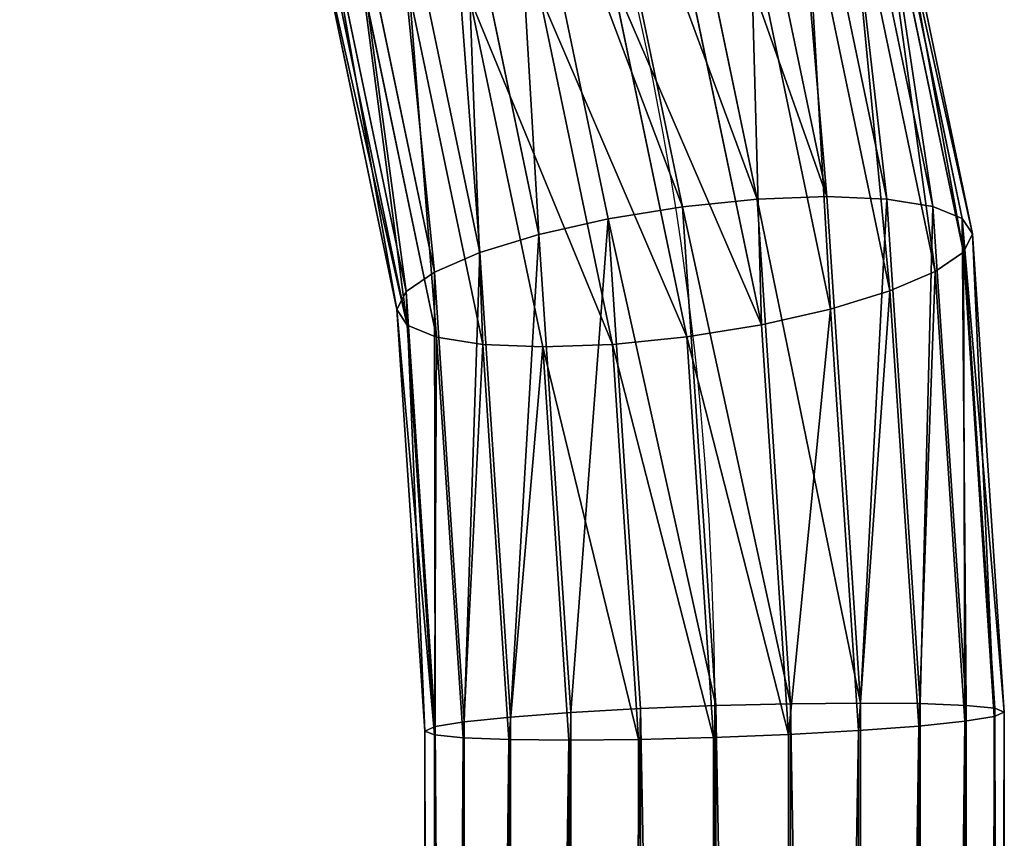
# Model space of a CAD drawing. Units: millimetres. Extents: x -940 to 3142, y -5031 to 4771.
# Drawn here: x 1249 to 1317, y 3870 to 3927 of the extents above; entities that cross this region are included whole.
import ezdxf

# ---------------------------------------------------------------- set-up
doc = ezdxf.new("R2010")
doc.units = ezdxf.units.MM
doc.layers.get('0').update_dxf_attribs({"true_color": 0xff5454})

# ---------------------------------------------------------------- blocks, each defined once
blk = doc.blocks.new('Group_16')
at = {"color": 8, "true_color": 0x64777b}
for p, q in [((261.3930037628232, 490.2588601391736, 19.98484555932057), (275.3963030715437, 456.4519050300911, 19.98484555932039)), ((260.7943044868651, 489.9132009510356, 14.80898232169368), (274.7285407977103, 456.2729786680813, 14.8089823216935)), ((260.8011540639876, 489.9171555562311, 25.1617411560628), (274.7361805082925, 456.2750257223621, 25.16174115606298)), ((259.0458566023722, 488.9037340942601, 9.986877969308896), (272.7784005822249, 455.7504401722153, 9.986877969308896)), ((259.0590889692567, 488.9113738048421, 29.98687223222719), (272.7931593697394, 455.7543947774108, 29.98687223222719)), ((256.2668139432269, 487.2992530669119, 5.84715094487658), (269.6787812580141, 454.9198996774481, 5.847150944876399)), ((256.2855273359367, 487.3100572492315, 34.13141407888006), (269.6996533354805, 454.9254923337501, 34.13141407888006)), ((252.6465636740639, 485.2091005994775, 2.671916803889191), (265.6409167596594, 453.8379571459678, 2.671916803889371)), ((252.6694828058115, 485.2223329663622, 37.31292301835058), (265.6664797294919, 453.8448067230912, 37.3129230183504)), ((248.4318198679806, 482.7757171284712, 0.677562505733178), (260.9399808798372, 452.5783451732995, 0.6775625057329975)), ((260.968492667886, 452.5859848838822, 39.31458447410524), (248.457382837813, 482.7904759159841, 39.31458447410524)), ((243.9098103501677, 480.1649337160833), (255.8963346300932, 451.2269042337724)), ((243.9362750839362, 480.1802131372476, 39.99998852583786), (255.9258522051214, 451.2348134441634, 39.99998852583767)), ((239.388702596291, 477.5546709373472, 0.6854040517327945), (250.853694167329, 449.8757327940539, 0.685404051732614)), ((239.414265566123, 477.5694297248616, 39.3224260201054), (250.8822059553772, 449.8833725046366, 39.32242602010558)), ((235.19952176004, 475.1360462538534, 37.32807172194921), (246.1812700755555, 448.6237605319672, 37.32807172194921)), ((235.1766026282925, 475.1228138869691, 2.687065507488541), (246.1557071057231, 448.6169109548453, 2.68706550748836)), ((231.5605580981676, 473.0350896041001, 5.868574446958334), (242.1225334997348, 447.5362253441861, 5.868574446958334)), ((231.579271490877, 473.0458937864176, 34.152837580962), (242.1434055772009, 447.5418180004868, 34.15283758096218)), ((228.7869964648468, 471.4337730484881, 10.0131162936112), (239.0290274654754, 446.7073229005253, 10.01311629361102)), ((228.8002288317313, 471.4414127590709, 30.0131105565295), (239.0437862529898, 446.7112775057211, 30.0131105565295)), ((227.044931370116, 470.4279912970998, 14.83824736977541), (237.0860063269224, 446.1866919555729, 14.83824736977523)), ((227.0517809472387, 470.431945902295, 25.19100620414489), (237.0936460375047, 446.1887390098541, 25.19100620414471)), ((226.4530816712806, 470.086286714158, 20.01514296651801), (236.4258837636716, 446.009812647845, 20.01514296651747)), ((274.7285407977103, 456.2729786680813, 14.8089823216935), (272.7784005822249, 455.7504401722153, 9.986877969308896)), ((272.7931593697394, 455.7543947774108, 29.98687223222719), (274.7361805082925, 456.2750257223621, 25.16174115606298)), ((275.3963030715437, 456.4519050300911, 19.98484555932039), (274.7285407977103, 456.2729786680813, 14.8089823216935)), ((274.7285407977103, 456.2729786680813, 14.8089823216935), (279.3145844741057, 421.4385185519646, 14.8089823216935)), ((274.7361805082925, 456.2750257223621, 25.16174115606298), (275.3963030715437, 456.4519050300911, 19.98484555932039)), ((274.7361805082925, 456.2750257223621, 25.16174115606298), (279.3224260201051, 421.439032514042, 25.16174115606298)), ((275.3963030715437, 456.4519050300911, 19.98484555932039), (279.9999885258378, 421.4834423069415, 19.98484555932075)), ((272.7784005822249, 455.7504401722153, 9.986877969308896), (269.6787812580141, 454.9198996774481, 5.847150944876399)), ((269.6996533354805, 454.9254923337501, 34.13141407888006), (272.7931593697394, 455.7543947774108, 29.98687223222719)), ((272.7784005822249, 455.7504401722153, 9.986877969308896), (277.3129230183503, 421.3073227287699, 9.986877969309077)), ((272.7931593697394, 455.7543947774108, 29.98687223222719), (277.3280717219495, 421.3083156272605, 29.98687223222737)), ((269.6787812580141, 454.9198996774481, 5.847150944876399), (265.6409167596594, 453.8379571459678, 2.671916803889371)), ((265.6664797294919, 453.8448067230912, 37.3129230183504), (269.6996533354805, 454.9254923337501, 34.13141407888006)), ((269.6787812580141, 454.9198996774481, 5.847150944876399), (274.1314140788799, 421.0987956158993, 5.84715094487658)), ((269.6996533354805, 454.9254923337501, 34.13141407888006), (274.1528375809618, 421.1001997864116, 34.13141407888006)), ((265.6409167596594, 453.8379571459678, 2.671916803889371), (260.9399808798372, 452.5783451732995, 0.6775625057329975)), ((260.968492667886, 452.5859848838822, 39.31458447410524), (265.6664797294919, 453.8448067230912, 37.3129230183504)), ((265.6409167596594, 453.8379571459678, 2.671916803889371), (269.9868722322271, 420.8271479914875, 2.671916803889371)), ((265.6664797294919, 453.8448067230912, 37.3129230183504), (270.0131105565295, 420.8288677421207, 37.31292301835058)), ((260.9399808798372, 452.5783451732995, 0.6775625057329975), (255.8963346300932, 451.2269042337724)), ((255.9258522051214, 451.2348134441634, 39.99998852583767), (260.968492667886, 452.5859848838822, 39.31458447410524)), ((260.9399808798372, 452.5783451732995, 0.6775625057329975), (265.161741156063, 420.5108921922175, 0.677562505732817)), ((265.1910062041443, 420.5128103248083, 39.31458447410542), (260.968492667886, 452.5859848838822, 39.31458447410524)), ((255.8963346300932, 451.2269042337724), (250.853694167329, 449.8757327940539, 0.685404051732614)), ((250.8822059553772, 449.8833725046366, 39.32242602010558), (255.9258522051214, 451.2348134441634, 39.99998852583767)), ((255.8963346300932, 451.2269042337724), (259.9848455593204, 420.1715805281743)), ((255.9258522051214, 451.2348134441634, 39.99998852583767), (260.0151429665178, 420.1735663251565, 39.99998852583786)), ((250.853694167329, 449.8757327940539, 0.685404051732614), (246.1557071057231, 448.6169109548453, 2.68706550748836)), ((246.1812700755555, 448.6237605319672, 37.32807172194921), (250.8822059553772, 449.8833725046366, 39.32242602010558)), ((250.853694167329, 449.8757327940539, 0.685404051732614), (254.8089823216941, 419.8323365285225, 0.6854040517324336)), ((250.8822059553772, 449.8833725046366, 39.32242602010558), (254.8382473697749, 419.834254661113, 39.32242602010558)), ((242.1434055772009, 447.5418180004868, 34.15283758096218), (246.1812700755555, 448.6237605319672, 37.32807172194921)), ((246.1812700755555, 448.6237605319672, 37.32807172194921), (250.0131162936109, 419.517998861844, 37.32807172194939)), ((246.1557071057231, 448.6169109548453, 2.68706550748836), (242.1225334997348, 447.5362253441861, 5.868574446958334)), ((246.1557071057231, 448.6169109548453, 2.68706550748836), (249.9868779693089, 419.5162791112105, 2.68706550748836)), ((242.1225334997348, 447.5362253441861, 5.868574446958334), (239.0290274654754, 446.7073229005253, 10.01311629361102)), ((239.0437862529898, 446.7112775057211, 30.0131105565295), (242.1434055772009, 447.5418180004868, 34.15283758096218)), ((242.1225334997348, 447.5362253441861, 5.868574446958334), (245.8471509448769, 419.2449470669192, 5.868574446958695)), ((242.1434055772009, 447.5418180004868, 34.15283758096218), (245.8685744469584, 419.2463512374318, 34.15283758096218)), ((239.0290274654754, 446.7073229005253, 10.01311629361102), (237.0860063269224, 446.1866919555729, 14.83824736977523)), ((237.0936460375047, 446.1887390098541, 25.19100620414471), (239.0437862529898, 446.7112775057211, 30.0131105565295)), ((239.0290274654754, 446.7073229005253, 10.01311629361102), (242.6719168038889, 419.0368312260703, 10.01311629361066)), ((239.0437862529898, 446.7112775057211, 30.0131105565295), (242.6870655074873, 419.0378241245612, 30.0131105565295)), ((236.4258837636716, 446.009812647845, 20.01514296651747), (237.0936460375047, 446.1887390098541, 25.19100620414471)), ((237.0860063269224, 446.1866919555729, 14.83824736977523), (236.4258837636716, 446.009812647845, 20.01514296651747)), ((236.4258837636716, 446.009812647845, 20.01514296651747), (240.0000000000008, 418.8617045463893, 20.01514296651801)), ((237.0860063269224, 446.1866919555729, 14.83824736977523), (240.6775625057327, 418.9061143392884, 14.83824736977541)), ((237.0936460375047, 446.1887390098541, 25.19100620414471), (240.6854040517329, 418.9066283013669, 25.19100620414417)), ((279.3145844741057, 421.4385185519646, 14.8089823216935), (277.3129230183503, 421.3073227287699, 9.986877969309077)), ((277.3280717219495, 421.3083156272605, 29.98687223222737), (279.3224260201051, 421.439032514042, 25.16174115606298)), ((279.9999885258378, 421.4834423069415, 19.98484555932075), (279.3145844741057, 421.4385185519646, 14.8089823216935)), ((279.3145844741057, 421.4385185519646, 14.8089823216935), (279.3145844741059, 141.4385184857239, 14.80898232169368)), ((279.3224260201051, 421.439032514042, 25.16174115606298), (279.9999885258378, 421.4834423069415, 19.98484555932075)), ((279.3224260201051, 421.439032514042, 25.16174115606298), (279.3224260201055, 141.4390324477754, 25.16174115606298)), ((279.9999885258378, 421.4834423069415, 19.98484555932075), (279.9999885258377, 141.4834422383518, 19.98484555932039)), ((269.9868722322271, 420.8271479914875, 2.671916803889371), (265.161741156063, 420.5108921922175, 0.677562505732817)), ((265.1910062041443, 420.5128103248083, 39.31458447410542), (270.0131105565295, 420.8288677421207, 37.31292301835058)), ((274.1314140788799, 421.0987956158993, 5.84715094487658), (269.9868722322271, 420.8271479914875, 2.671916803889371)), ((269.9868722322271, 420.8271479914875, 2.671916803889371), (269.9868722322274, 140.8271479572365, 2.671916803889371)), ((270.0131105565295, 420.8288677421207, 37.31292301835058), (274.1528375809618, 421.1001997864116, 34.13141407888006)), ((270.0131105565295, 420.8288677421207, 37.31292301835058), (270.0131105565298, 140.8288677077802, 37.31292301835058)), ((277.3129230183503, 421.3073227287699, 9.986877969309077), (274.1314140788799, 421.0987956158993, 5.84715094487658)), ((274.1314140788799, 421.0987956158993, 5.84715094487658), (274.13141407888, 141.0987955674354, 5.84715094487658)), ((274.1528375809618, 421.1001997864116, 34.13141407888006), (277.3280717219495, 421.3083156272605, 29.98687223222737)), ((274.1528375809618, 421.1001997864116, 34.13141407888006), (274.1528375809622, 141.1001997378733, 34.13141407888024)), ((277.3129230183503, 421.3073227287699, 9.986877969309077), (277.3129230183501, 141.3073226693947, 9.986877969309077)), ((277.3280717219495, 421.3083156272605, 29.98687223222737), (277.3280717219495, 141.3083155678336, 29.98687223222737)), ((259.9848455593204, 420.1715805281743), (254.8089823216941, 419.8323365285225, 0.6854040517324336)), ((254.8382473697749, 419.834254661113, 39.32242602010558), (260.0151429665178, 420.1735663251565, 39.99998852583786)), ((265.161741156063, 420.5108921922175, 0.677562505732817), (259.9848455593204, 420.1715805281743)), ((259.9848455593204, 420.1715805281743), (259.9848455593205, 140.1715805282261)), ((259.999994262919, 420.1725734266656, 19.9999942629192), (259.999994262919, 140.172573426665, 19.9999942629192)), ((260.0151429665178, 420.1735663251565, 39.99998852583786), (265.1910062041443, 420.5128103248083, 39.31458447410542)), ((260.0151429665178, 420.1735663251565, 39.99998852583786), (260.0151429665178, 140.1735663251043, 39.99998852583767)), ((265.161741156063, 420.5108921922175, 0.677562505732817), (265.1617411560632, 140.5108921745149, 0.677562505732817)), ((265.1910062041448, 140.5128103070054, 39.31458447410524), (265.1910062041443, 420.5128103248083, 39.31458447410542)), ((249.9868779693089, 419.5162791112105, 2.68706550748836), (245.8471509448769, 419.2449470669192, 5.868574446958695)), ((245.8685744469584, 419.2463512374318, 34.15283758096218), (250.0131162936109, 419.517998861844, 37.32807172194939)), ((254.8089823216941, 419.8323365285225, 0.6854040517324336), (249.9868779693089, 419.5162791112105, 2.68706550748836)), ((249.9868779693089, 419.5162791112105, 2.68706550748836), (249.986877969309, 139.5162791455508, 2.68706550748818)), ((250.0131162936109, 419.517998861844, 37.32807172194939), (254.8382473697749, 419.834254661113, 39.32242602010558)), ((250.0131162936109, 419.517998861844, 37.32807172194939), (250.013116293611, 139.5179988960935, 37.32807172194939)), ((254.8089823216941, 419.8323365285225, 0.6854040517324336), (254.8089823216937, 139.832336546325, 0.6854040517327945)), ((254.8382473697749, 419.834254661113, 39.32242602010558), (254.8382473697752, 139.8342546788151, 39.3224260201054)), ((240.0000000000008, 418.8617045463893, 20.01514296651801), (240.6854040517329, 418.9066283013669, 25.19100620414417)), ((240.6775625057327, 418.9061143392884, 14.83824736977541), (240.0000000000008, 418.8617045463893, 20.01514296651801)), ((240.0000000000008, 418.8617045463893, 20.01514296651801), (240.000000000001, 138.8617046149786, 20.01514296651764)), ((242.6719168038889, 419.0368312260703, 10.01311629361066), (240.6775625057327, 418.9061143392884, 14.83824736977541)), ((240.6775625057327, 418.9061143392884, 14.83824736977541), (240.677562505733, 138.9061144055543, 14.83824736977541)), ((240.6854040517329, 418.9066283013669, 25.19100620414417), (242.6870655074873, 419.0378241245612, 30.0131105565295)), ((240.6854040517329, 418.9066283013669, 25.19100620414417), (240.6854040517329, 138.9066283676064, 25.19100620414471)), ((245.8471509448769, 419.2449470669192, 5.868574446958695), (242.6719168038889, 419.0368312260703, 10.01311629361066)), ((242.6719168038889, 419.0368312260703, 10.01311629361066), (242.6719168038889, 139.0368312854964, 10.01311629361102)), ((242.6870655074873, 419.0378241245612, 30.0131105565295), (245.8685744469584, 419.2463512374318, 34.15283758096218)), ((242.6870655074873, 419.0378241245612, 30.0131105565295), (242.6870655074876, 139.0378241839353, 30.01311055652968)), ((245.8471509448769, 419.2449470669192, 5.868574446958695), (245.847150944877, 139.244947115457, 5.868574446958695)), ((245.8685744469584, 419.2463512374318, 34.15283758096218), (245.8685744469585, 139.2463512858953, 34.15283758096182))]:
    blk.add_line(p, q, dxfattribs=at)
at = {"color": 8, "true_color": 0x64777b, "extrusion": (-3.007964248051085e-15, -3.469446951962693e-18, -1)}
blk.add_arc((-139.9999942629187, 420.1725734266656, -19.99999426291944), 120.0000000000002, 359.9999999999997, 180, dxfattribs=at)
at = {"color": 8, "true_color": 0x64777b}
mesh = blk.add_polyface(dxfattribs=at)
corners = [(260.7943044868651, 489.9132009510356, 14.80898232169368), (275.3963030715437, 456.4519050300911, 19.98484555932039), (274.7285407977103, 456.2729786680813, 14.8089823216935), (261.3930037628232, 490.2588601391736, 19.98484555932057)]
mesh.append_faces([[corners[k] for k in face] for face in [(0, 1, 2), (1, 0, 3)]], dxfattribs={"vtx0": -1, "color": 8})
mesh = blk.add_polyface(dxfattribs=at)
corners = [(275.3963030715437, 456.4519050300911, 19.98484555932039), (260.8011540639876, 489.9171555562311, 25.1617411560628), (274.7361805082925, 456.2750257223621, 25.16174115606298), (261.3930037628232, 490.2588601391736, 19.98484555932057)]
mesh.append_faces([[corners[k] for k in face] for face in [(0, 1, 2), (1, 0, 3)]], dxfattribs={"vtx0": -1, "color": 8})
mesh = blk.add_polyface(dxfattribs=at)
corners = [(259.0458566023722, 488.9037340942601, 9.986877969308896), (274.7285407977103, 456.2729786680813, 14.8089823216935), (272.7784005822249, 455.7504401722153, 9.986877969308896), (260.7943044868651, 489.9132009510356, 14.80898232169368)]
mesh.append_faces([[corners[k] for k in face] for face in [(0, 1, 2), (1, 0, 3)]], dxfattribs={"vtx0": -1, "color": 8})
mesh = blk.add_polyface(dxfattribs=at)
corners = [(274.7361805082925, 456.2750257223621, 25.16174115606298), (259.0590889692567, 488.9113738048421, 29.98687223222719), (272.7931593697394, 455.7543947774108, 29.98687223222719), (260.8011540639876, 489.9171555562311, 25.1617411560628)]
mesh.append_faces([[corners[k] for k in face] for face in [(0, 1, 2), (1, 0, 3)]], dxfattribs={"vtx0": -1, "color": 8})
mesh = blk.add_polyface(dxfattribs=at)
corners = [(256.2668139432269, 487.2992530669119, 5.84715094487658), (272.7784005822249, 455.7504401722153, 9.986877969308896), (269.6787812580141, 454.9198996774481, 5.847150944876399), (259.0458566023722, 488.9037340942601, 9.986877969308896)]
mesh.append_faces([[corners[k] for k in face] for face in [(0, 1, 2), (1, 0, 3)]], dxfattribs={"vtx0": -1, "color": 8})
mesh = blk.add_polyface(dxfattribs=at)
corners = [(272.7931593697394, 455.7543947774108, 29.98687223222719), (256.2855273359367, 487.3100572492315, 34.13141407888006), (269.6996533354805, 454.9254923337501, 34.13141407888006), (259.0590889692567, 488.9113738048421, 29.98687223222719)]
mesh.append_faces([[corners[k] for k in face] for face in [(0, 1, 2), (1, 0, 3)]], dxfattribs={"vtx0": -1, "color": 8})
mesh = blk.add_polyface(dxfattribs=at)
corners = [(256.2668139432269, 487.2992530669119, 5.84715094487658), (265.6409167596594, 453.8379571459678, 2.671916803889371), (252.6465636740639, 485.2091005994775, 2.671916803889191), (269.6787812580141, 454.9198996774481, 5.847150944876399)]
mesh.append_faces([[corners[k] for k in face] for face in [(0, 1, 2), (1, 0, 3)]], dxfattribs={"vtx0": -1, "color": 8})
mesh = blk.add_polyface(dxfattribs=at)
corners = [(265.6664797294919, 453.8448067230912, 37.3129230183504), (256.2855273359367, 487.3100572492315, 34.13141407888006), (252.6694828058115, 485.2223329663622, 37.31292301835058), (269.6996533354805, 454.9254923337501, 34.13141407888006)]
mesh.append_faces([[corners[k] for k in face] for face in [(0, 1, 2), (1, 0, 3)]], dxfattribs={"vtx0": -1, "color": 8})
mesh = blk.add_polyface(dxfattribs=at)
corners = [(252.6465636740639, 485.2091005994775, 2.671916803889191), (260.9399808798372, 452.5783451732995, 0.6775625057329975), (248.4318198679806, 482.7757171284712, 0.677562505733178), (265.6409167596594, 453.8379571459678, 2.671916803889371)]
mesh.append_faces([[corners[k] for k in face] for face in [(0, 1, 2), (1, 0, 3)]], dxfattribs={"vtx0": -1, "color": 8})
mesh = blk.add_polyface(dxfattribs=at)
corners = [(260.968492667886, 452.5859848838822, 39.31458447410524), (252.6694828058115, 485.2223329663622, 37.31292301835058), (248.457382837813, 482.7904759159841, 39.31458447410524), (265.6664797294919, 453.8448067230912, 37.3129230183504)]
mesh.append_faces([[corners[k] for k in face] for face in [(0, 1, 2), (1, 0, 3)]], dxfattribs={"vtx0": -1, "color": 8})
mesh = blk.add_polyface(dxfattribs=at)
corners = [(248.4318198679806, 482.7757171284712, 0.677562505733178), (255.8963346300932, 451.2269042337724), (243.9098103501677, 480.1649337160833), (260.9399808798372, 452.5783451732995, 0.6775625057329975)]
mesh.append_faces([[corners[k] for k in face] for face in [(0, 1, 2), (1, 0, 3)]], dxfattribs={"vtx0": -1, "color": 8})
mesh = blk.add_polyface(dxfattribs=at)
corners = [(255.9258522051214, 451.2348134441634, 39.99998852583767), (248.457382837813, 482.7904759159841, 39.31458447410524), (243.9362750839362, 480.1802131372476, 39.99998852583786), (260.968492667886, 452.5859848838822, 39.31458447410524)]
mesh.append_faces([[corners[k] for k in face] for face in [(0, 1, 2), (1, 0, 3)]], dxfattribs={"vtx0": -1, "color": 8})
mesh = blk.add_polyface(dxfattribs=at)
corners = [(243.9098103501677, 480.1649337160833), (250.853694167329, 449.8757327940539, 0.685404051732614), (239.388702596291, 477.5546709373472, 0.6854040517327945), (255.8963346300932, 451.2269042337724)]
mesh.append_faces([[corners[k] for k in face] for face in [(0, 1, 2), (1, 0, 3)]], dxfattribs={"vtx0": -1, "color": 8})
mesh = blk.add_polyface(dxfattribs=at)
corners = [(250.8822059553772, 449.8833725046366, 39.32242602010558), (243.9362750839362, 480.1802131372476, 39.99998852583786), (239.414265566123, 477.5694297248616, 39.3224260201054), (255.9258522051214, 451.2348134441634, 39.99998852583767)]
mesh.append_faces([[corners[k] for k in face] for face in [(0, 1, 2), (1, 0, 3)]], dxfattribs={"vtx0": -1, "color": 8})
mesh = blk.add_polyface(dxfattribs=at)
corners = [(239.388702596291, 477.5546709373472, 0.6854040517327945), (246.1557071057231, 448.6169109548453, 2.68706550748836), (235.1766026282925, 475.1228138869691, 2.687065507488541), (250.853694167329, 449.8757327940539, 0.685404051732614)]
mesh.append_faces([[corners[k] for k in face] for face in [(0, 1, 2), (1, 0, 3)]], dxfattribs={"vtx0": -1, "color": 8})
mesh = blk.add_polyface(dxfattribs=at)
corners = [(246.1812700755555, 448.6237605319672, 37.32807172194921), (239.414265566123, 477.5694297248616, 39.3224260201054), (235.19952176004, 475.1360462538534, 37.32807172194921), (250.8822059553772, 449.8833725046366, 39.32242602010558)]
mesh.append_faces([[corners[k] for k in face] for face in [(0, 1, 2), (1, 0, 3)]], dxfattribs={"vtx0": -1, "color": 8})
mesh = blk.add_polyface(dxfattribs=at)
corners = [(242.1434055772009, 447.5418180004868, 34.15283758096218), (235.19952176004, 475.1360462538534, 37.32807172194921), (231.579271490877, 473.0458937864176, 34.152837580962), (246.1812700755555, 448.6237605319672, 37.32807172194921)]
mesh.append_faces([[corners[k] for k in face] for face in [(0, 1, 2), (1, 0, 3)]], dxfattribs={"vtx0": -1, "color": 8})
mesh = blk.add_polyface(dxfattribs=at)
corners = [(235.1766026282925, 475.1228138869691, 2.687065507488541), (242.1225334997348, 447.5362253441861, 5.868574446958334), (231.5605580981676, 473.0350896041001, 5.868574446958334), (246.1557071057231, 448.6169109548453, 2.68706550748836)]
mesh.append_faces([[corners[k] for k in face] for face in [(0, 1, 2), (1, 0, 3)]], dxfattribs={"vtx0": -1, "color": 8})
mesh = blk.add_polyface(dxfattribs=at)
corners = [(228.7869964648468, 471.4337730484881, 10.0131162936112), (242.1225334997348, 447.5362253441861, 5.868574446958334), (239.0290274654754, 446.7073229005253, 10.01311629361102), (231.5605580981676, 473.0350896041001, 5.868574446958334)]
mesh.append_faces([[corners[k] for k in face] for face in [(0, 1, 2), (1, 0, 3)]], dxfattribs={"vtx0": -1, "color": 8})
mesh = blk.add_polyface(dxfattribs=at)
corners = [(242.1434055772009, 447.5418180004868, 34.15283758096218), (228.8002288317313, 471.4414127590709, 30.0131105565295), (239.0437862529898, 446.7112775057211, 30.0131105565295), (231.579271490877, 473.0458937864176, 34.152837580962)]
mesh.append_faces([[corners[k] for k in face] for face in [(0, 1, 2), (1, 0, 3)]], dxfattribs={"vtx0": -1, "color": 8})
mesh = blk.add_polyface(dxfattribs=at)
corners = [(227.044931370116, 470.4279912970998, 14.83824736977541), (239.0290274654754, 446.7073229005253, 10.01311629361102), (237.0860063269224, 446.1866919555729, 14.83824736977523), (228.7869964648468, 471.4337730484881, 10.0131162936112)]
mesh.append_faces([[corners[k] for k in face] for face in [(0, 1, 2), (1, 0, 3)]], dxfattribs={"vtx0": -1, "color": 8})
mesh = blk.add_polyface(dxfattribs=at)
corners = [(239.0437862529898, 446.7112775057211, 30.0131105565295), (227.0517809472387, 470.431945902295, 25.19100620414489), (237.0936460375047, 446.1887390098541, 25.19100620414471), (228.8002288317313, 471.4414127590709, 30.0131105565295)]
mesh.append_faces([[corners[k] for k in face] for face in [(0, 1, 2), (1, 0, 3)]], dxfattribs={"vtx0": -1, "color": 8})
mesh = blk.add_polyface(dxfattribs=at)
corners = [(237.0936460375047, 446.1887390098541, 25.19100620414471), (226.4530816712806, 470.086286714158, 20.01514296651801), (236.4258837636716, 446.009812647845, 20.01514296651747), (227.0517809472387, 470.431945902295, 25.19100620414489)]
mesh.append_faces([[corners[k] for k in face] for face in [(0, 1, 2), (1, 0, 3)]], dxfattribs={"vtx0": -1, "color": 8})
mesh = blk.add_polyface(dxfattribs=at)
corners = [(226.4530816712806, 470.086286714158, 20.01514296651801), (237.0860063269224, 446.1866919555729, 14.83824736977523), (236.4258837636716, 446.009812647845, 20.01514296651747), (227.044931370116, 470.4279912970998, 14.83824736977541)]
mesh.append_faces([[corners[k] for k in face] for face in [(0, 1, 2), (1, 0, 3)]], dxfattribs={"vtx0": -1, "color": 8})
mesh = blk.add_polyface(dxfattribs=at)
corners = [(272.7784005822249, 455.7504401722153, 9.986877969308896), (279.3145844741057, 421.4385185519646, 14.8089823216935), (277.3129230183503, 421.3073227287699, 9.986877969309077), (274.7285407977103, 456.2729786680813, 14.8089823216935)]
mesh.append_faces([[corners[k] for k in face] for face in [(0, 1, 2), (1, 0, 3)]], dxfattribs={"vtx0": -1, "color": 8})
mesh = blk.add_polyface(dxfattribs=at)
corners = [(279.3224260201051, 421.439032514042, 25.16174115606298), (272.7931593697394, 455.7543947774108, 29.98687223222719), (277.3280717219495, 421.3083156272605, 29.98687223222737), (274.7361805082925, 456.2750257223621, 25.16174115606298)]
mesh.append_faces([[corners[k] for k in face] for face in [(0, 1, 2), (1, 0, 3)]], dxfattribs={"vtx0": -1, "color": 8})
mesh = blk.add_polyface(dxfattribs=at)
corners = [(274.7285407977103, 456.2729786680813, 14.8089823216935), (279.9999885258378, 421.4834423069415, 19.98484555932075), (279.3145844741057, 421.4385185519646, 14.8089823216935), (275.3963030715437, 456.4519050300911, 19.98484555932039)]
mesh.append_faces([[corners[k] for k in face] for face in [(0, 1, 2), (1, 0, 3)]], dxfattribs={"vtx0": -1, "color": 8})
mesh = blk.add_polyface(dxfattribs=at)
corners = [(279.9999885258378, 421.4834423069415, 19.98484555932075), (274.7361805082925, 456.2750257223621, 25.16174115606298), (279.3224260201051, 421.439032514042, 25.16174115606298), (275.3963030715437, 456.4519050300911, 19.98484555932039)]
mesh.append_faces([[corners[k] for k in face] for face in [(0, 1, 2), (1, 0, 3)]], dxfattribs={"vtx0": -1, "color": 8})
mesh = blk.add_polyface(dxfattribs=at)
corners = [(269.6787812580141, 454.9198996774481, 5.847150944876399), (277.3129230183503, 421.3073227287699, 9.986877969309077), (274.1314140788799, 421.0987956158993, 5.84715094487658), (272.7784005822249, 455.7504401722153, 9.986877969308896)]
mesh.append_faces([[corners[k] for k in face] for face in [(0, 1, 2), (1, 0, 3)]], dxfattribs={"vtx0": -1, "color": 8})
mesh = blk.add_polyface(dxfattribs=at)
corners = [(277.3280717219495, 421.3083156272605, 29.98687223222737), (269.6996533354805, 454.9254923337501, 34.13141407888006), (274.1528375809618, 421.1001997864116, 34.13141407888006), (272.7931593697394, 455.7543947774108, 29.98687223222719)]
mesh.append_faces([[corners[k] for k in face] for face in [(0, 1, 2), (1, 0, 3)]], dxfattribs={"vtx0": -1, "color": 8})
mesh = blk.add_polyface(dxfattribs=at)
corners = [(269.6787812580141, 454.9198996774481, 5.847150944876399), (269.9868722322271, 420.8271479914875, 2.671916803889371), (265.6409167596594, 453.8379571459678, 2.671916803889371), (274.1314140788799, 421.0987956158993, 5.84715094487658)]
mesh.append_faces([[corners[k] for k in face] for face in [(0, 1, 2), (1, 0, 3)]], dxfattribs={"vtx0": -1, "color": 8})
mesh = blk.add_polyface(dxfattribs=at)
corners = [(270.0131105565295, 420.8288677421207, 37.31292301835058), (269.6996533354805, 454.9254923337501, 34.13141407888006), (265.6664797294919, 453.8448067230912, 37.3129230183504), (274.1528375809618, 421.1001997864116, 34.13141407888006)]
mesh.append_faces([[corners[k] for k in face] for face in [(0, 1, 2), (1, 0, 3)]], dxfattribs={"vtx0": -1, "color": 8})
mesh = blk.add_polyface(dxfattribs=at)
corners = [(265.6409167596594, 453.8379571459678, 2.671916803889371), (265.161741156063, 420.5108921922175, 0.677562505732817), (260.9399808798372, 452.5783451732995, 0.6775625057329975), (269.9868722322271, 420.8271479914875, 2.671916803889371)]
mesh.append_faces([[corners[k] for k in face] for face in [(0, 1, 2), (1, 0, 3)]], dxfattribs={"vtx0": -1, "color": 8})
mesh = blk.add_polyface(dxfattribs=at)
corners = [(265.1910062041443, 420.5128103248083, 39.31458447410542), (265.6664797294919, 453.8448067230912, 37.3129230183504), (260.968492667886, 452.5859848838822, 39.31458447410524), (270.0131105565295, 420.8288677421207, 37.31292301835058)]
mesh.append_faces([[corners[k] for k in face] for face in [(0, 1, 2), (1, 0, 3)]], dxfattribs={"vtx0": -1, "color": 8})
mesh = blk.add_polyface(dxfattribs=at)
corners = [(260.9399808798372, 452.5783451732995, 0.6775625057329975), (259.9848455593204, 420.1715805281743), (255.8963346300932, 451.2269042337724), (265.161741156063, 420.5108921922175, 0.677562505732817)]
mesh.append_faces([[corners[k] for k in face] for face in [(0, 1, 2), (1, 0, 3)]], dxfattribs={"vtx0": -1, "color": 8})
mesh = blk.add_polyface(dxfattribs=at)
corners = [(260.0151429665178, 420.1735663251565, 39.99998852583786), (260.968492667886, 452.5859848838822, 39.31458447410524), (255.9258522051214, 451.2348134441634, 39.99998852583767), (265.1910062041443, 420.5128103248083, 39.31458447410542)]
mesh.append_faces([[corners[k] for k in face] for face in [(0, 1, 2), (1, 0, 3)]], dxfattribs={"vtx0": -1, "color": 8})
mesh = blk.add_polyface(dxfattribs=at)
corners = [(255.8963346300932, 451.2269042337724), (254.8089823216941, 419.8323365285225, 0.6854040517324336), (250.853694167329, 449.8757327940539, 0.685404051732614), (259.9848455593204, 420.1715805281743)]
mesh.append_faces([[corners[k] for k in face] for face in [(0, 1, 2), (1, 0, 3)]], dxfattribs={"vtx0": -1, "color": 8})
mesh = blk.add_polyface(dxfattribs=at)
corners = [(254.8382473697749, 419.834254661113, 39.32242602010558), (255.9258522051214, 451.2348134441634, 39.99998852583767), (250.8822059553772, 449.8833725046366, 39.32242602010558), (260.0151429665178, 420.1735663251565, 39.99998852583786)]
mesh.append_faces([[corners[k] for k in face] for face in [(0, 1, 2), (1, 0, 3)]], dxfattribs={"vtx0": -1, "color": 8})
mesh = blk.add_polyface(dxfattribs=at)
corners = [(250.853694167329, 449.8757327940539, 0.685404051732614), (249.9868779693089, 419.5162791112105, 2.68706550748836), (246.1557071057231, 448.6169109548453, 2.68706550748836), (254.8089823216941, 419.8323365285225, 0.6854040517324336)]
mesh.append_faces([[corners[k] for k in face] for face in [(0, 1, 2), (1, 0, 3)]], dxfattribs={"vtx0": -1, "color": 8})
mesh = blk.add_polyface(dxfattribs=at)
corners = [(250.0131162936109, 419.517998861844, 37.32807172194939), (250.8822059553772, 449.8833725046366, 39.32242602010558), (246.1812700755555, 448.6237605319672, 37.32807172194921), (254.8382473697749, 419.834254661113, 39.32242602010558)]
mesh.append_faces([[corners[k] for k in face] for face in [(0, 1, 2), (1, 0, 3)]], dxfattribs={"vtx0": -1, "color": 8})
mesh = blk.add_polyface(dxfattribs=at)
corners = [(245.8685744469584, 419.2463512374318, 34.15283758096218), (246.1812700755555, 448.6237605319672, 37.32807172194921), (242.1434055772009, 447.5418180004868, 34.15283758096218), (250.0131162936109, 419.517998861844, 37.32807172194939)]
mesh.append_faces([[corners[k] for k in face] for face in [(0, 1, 2), (1, 0, 3)]], dxfattribs={"vtx0": -1, "color": 8})
mesh = blk.add_polyface(dxfattribs=at)
corners = [(246.1557071057231, 448.6169109548453, 2.68706550748836), (245.8471509448769, 419.2449470669192, 5.868574446958695), (242.1225334997348, 447.5362253441861, 5.868574446958334), (249.9868779693089, 419.5162791112105, 2.68706550748836)]
mesh.append_faces([[corners[k] for k in face] for face in [(0, 1, 2), (1, 0, 3)]], dxfattribs={"vtx0": -1, "color": 8})
mesh = blk.add_polyface(dxfattribs=at)
corners = [(239.0290274654754, 446.7073229005253, 10.01311629361102), (245.8471509448769, 419.2449470669192, 5.868574446958695), (242.6719168038889, 419.0368312260703, 10.01311629361066), (242.1225334997348, 447.5362253441861, 5.868574446958334)]
mesh.append_faces([[corners[k] for k in face] for face in [(0, 1, 2), (1, 0, 3)]], dxfattribs={"vtx0": -1, "color": 8})
mesh = blk.add_polyface(dxfattribs=at)
corners = [(245.8685744469584, 419.2463512374318, 34.15283758096218), (239.0437862529898, 446.7112775057211, 30.0131105565295), (242.6870655074873, 419.0378241245612, 30.0131105565295), (242.1434055772009, 447.5418180004868, 34.15283758096218)]
mesh.append_faces([[corners[k] for k in face] for face in [(0, 1, 2), (1, 0, 3)]], dxfattribs={"vtx0": -1, "color": 8})
mesh = blk.add_polyface(dxfattribs=at)
corners = [(237.0860063269224, 446.1866919555729, 14.83824736977523), (242.6719168038889, 419.0368312260703, 10.01311629361066), (240.6775625057327, 418.9061143392884, 14.83824736977541), (239.0290274654754, 446.7073229005253, 10.01311629361102)]
mesh.append_faces([[corners[k] for k in face] for face in [(0, 1, 2), (1, 0, 3)]], dxfattribs={"vtx0": -1, "color": 8})
mesh = blk.add_polyface(dxfattribs=at)
corners = [(242.6870655074873, 419.0378241245612, 30.0131105565295), (237.0936460375047, 446.1887390098541, 25.19100620414471), (240.6854040517329, 418.9066283013669, 25.19100620414417), (239.0437862529898, 446.7112775057211, 30.0131105565295)]
mesh.append_faces([[corners[k] for k in face] for face in [(0, 1, 2), (1, 0, 3)]], dxfattribs={"vtx0": -1, "color": 8})
mesh = blk.add_polyface(dxfattribs=at)
corners = [(240.6854040517329, 418.9066283013669, 25.19100620414417), (236.4258837636716, 446.009812647845, 20.01514296651747), (240.0000000000008, 418.8617045463893, 20.01514296651801), (237.0936460375047, 446.1887390098541, 25.19100620414471)]
mesh.append_faces([[corners[k] for k in face] for face in [(0, 1, 2), (1, 0, 3)]], dxfattribs={"vtx0": -1, "color": 8})
mesh = blk.add_polyface(dxfattribs=at)
corners = [(236.4258837636716, 446.009812647845, 20.01514296651747), (240.6775625057327, 418.9061143392884, 14.83824736977541), (240.0000000000008, 418.8617045463893, 20.01514296651801), (237.0860063269224, 446.1866919555729, 14.83824736977523)]
mesh.append_faces([[corners[k] for k in face] for face in [(0, 1, 2), (1, 0, 3)]], dxfattribs={"vtx0": -1, "color": 8})
mesh = blk.add_polyface(dxfattribs=at)
corners = [(277.3129230183503, 421.3073227287699, 9.986877969309077), (279.3145844741059, 141.4385184857239, 14.80898232169368), (277.3129230183501, 141.3073226693947, 9.986877969309077), (279.3145844741057, 421.4385185519646, 14.8089823216935)]
mesh.append_faces([[corners[k] for k in face] for face in [(0, 1, 2), (1, 0, 3)]], dxfattribs={"vtx0": -1, "color": 8})
mesh = blk.add_polyface(dxfattribs=at)
corners = [(279.3224260201055, 141.4390324477754, 25.16174115606298), (277.3280717219495, 421.3083156272605, 29.98687223222737), (277.3280717219495, 141.3083155678336, 29.98687223222737), (279.3224260201051, 421.439032514042, 25.16174115606298)]
mesh.append_faces([[corners[k] for k in face] for face in [(0, 1, 2), (1, 0, 3)]], dxfattribs={"vtx0": -1, "color": 8})
mesh = blk.add_polyface(dxfattribs=at)
corners = [(279.3145844741057, 421.4385185519646, 14.8089823216935), (279.9999885258377, 141.4834422383518, 19.98484555932039), (279.3145844741059, 141.4385184857239, 14.80898232169368), (279.9999885258378, 421.4834423069415, 19.98484555932075)]
mesh.append_faces([[corners[k] for k in face] for face in [(0, 1, 2), (1, 0, 3)]], dxfattribs={"vtx0": -1, "color": 8})
mesh = blk.add_polyface(dxfattribs=at)
corners = [(279.9999885258377, 141.4834422383518, 19.98484555932039), (279.3224260201051, 421.439032514042, 25.16174115606298), (279.3224260201055, 141.4390324477754, 25.16174115606298), (279.9999885258378, 421.4834423069415, 19.98484555932075)]
mesh.append_faces([[corners[k] for k in face] for face in [(0, 1, 2), (1, 0, 3)]], dxfattribs={"vtx0": -1, "color": 8})
mesh = blk.add_polyface(dxfattribs=at)
corners = [(269.9868722322271, 420.8271479914875, 2.671916803889371), (265.1617411560632, 140.5108921745149, 0.677562505732817), (265.161741156063, 420.5108921922175, 0.677562505732817), (269.9868722322274, 140.8271479572365, 2.671916803889371)]
mesh.append_faces([[corners[k] for k in face] for face in [(0, 1, 2), (1, 0, 3)]], dxfattribs={"vtx0": -1, "color": 8})
mesh = blk.add_polyface(dxfattribs=at)
corners = [(265.1910062041448, 140.5128103070054, 39.31458447410524), (270.0131105565295, 420.8288677421207, 37.31292301835058), (265.1910062041443, 420.5128103248083, 39.31458447410542), (270.0131105565298, 140.8288677077802, 37.31292301835058)]
mesh.append_faces([[corners[k] for k in face] for face in [(0, 1, 2), (1, 0, 3)]], dxfattribs={"vtx0": -1, "color": 8})
mesh = blk.add_polyface(dxfattribs=at)
corners = [(274.1314140788799, 421.0987956158993, 5.84715094487658), (269.9868722322274, 140.8271479572365, 2.671916803889371), (269.9868722322271, 420.8271479914875, 2.671916803889371), (274.13141407888, 141.0987955674354, 5.84715094487658)]
mesh.append_faces([[corners[k] for k in face] for face in [(0, 1, 2), (1, 0, 3)]], dxfattribs={"vtx0": -1, "color": 8})
mesh = blk.add_polyface(dxfattribs=at)
corners = [(270.0131105565298, 140.8288677077802, 37.31292301835058), (274.1528375809618, 421.1001997864116, 34.13141407888006), (270.0131105565295, 420.8288677421207, 37.31292301835058), (274.1528375809622, 141.1001997378733, 34.13141407888024)]
mesh.append_faces([[corners[k] for k in face] for face in [(0, 1, 2), (1, 0, 3)]], dxfattribs={"vtx0": -1, "color": 8})
mesh = blk.add_polyface(dxfattribs=at)
corners = [(274.1314140788799, 421.0987956158993, 5.84715094487658), (277.3129230183501, 141.3073226693947, 9.986877969309077), (274.13141407888, 141.0987955674354, 5.84715094487658), (277.3129230183503, 421.3073227287699, 9.986877969309077)]
mesh.append_faces([[corners[k] for k in face] for face in [(0, 1, 2), (1, 0, 3)]], dxfattribs={"vtx0": -1, "color": 8})
mesh = blk.add_polyface(dxfattribs=at)
corners = [(277.3280717219495, 141.3083155678336, 29.98687223222737), (274.1528375809618, 421.1001997864116, 34.13141407888006), (274.1528375809622, 141.1001997378733, 34.13141407888024), (277.3280717219495, 421.3083156272605, 29.98687223222737)]
mesh.append_faces([[corners[k] for k in face] for face in [(0, 1, 2), (1, 0, 3)]], dxfattribs={"vtx0": -1, "color": 8})
mesh = blk.add_polyface(dxfattribs=at)
corners = [(254.8089823216941, 419.8323365285225, 0.6854040517324336), (259.9848455593205, 140.1715805282261), (254.8089823216937, 139.832336546325, 0.6854040517327945), (259.9848455593204, 420.1715805281743)]
mesh.append_faces([[corners[k] for k in face] for face in [(0, 1, 2), (1, 0, 3)]], dxfattribs={"vtx0": -1, "color": 8})
mesh = blk.add_polyface(dxfattribs=at)
corners = [(254.8382473697752, 139.8342546788151, 39.3224260201054), (260.0151429665178, 420.1735663251565, 39.99998852583786), (254.8382473697749, 419.834254661113, 39.32242602010558), (260.0151429665178, 140.1735663251043, 39.99998852583767)]
mesh.append_faces([[corners[k] for k in face] for face in [(0, 1, 2), (1, 0, 3)]], dxfattribs={"vtx0": -1, "color": 8})
mesh = blk.add_polyface(dxfattribs=at)
corners = [(265.161741156063, 420.5108921922175, 0.677562505732817), (259.9848455593205, 140.1715805282261), (259.9848455593204, 420.1715805281743), (265.1617411560632, 140.5108921745149, 0.677562505732817)]
mesh.append_faces([[corners[k] for k in face] for face in [(0, 1, 2), (1, 0, 3)]], dxfattribs={"vtx0": -1, "color": 8})
mesh = blk.add_polyface(dxfattribs=at)
corners = [(265.1910062041448, 140.5128103070054, 39.31458447410524), (260.0151429665178, 420.1735663251565, 39.99998852583786), (260.0151429665178, 140.1735663251043, 39.99998852583767), (265.1910062041443, 420.5128103248083, 39.31458447410542)]
mesh.append_faces([[corners[k] for k in face] for face in [(0, 1, 2), (1, 0, 3)]], dxfattribs={"vtx0": -1, "color": 8})
mesh = blk.add_polyface(dxfattribs=at)
corners = [(249.9868779693089, 419.5162791112105, 2.68706550748836), (245.847150944877, 139.244947115457, 5.868574446958695), (245.8471509448769, 419.2449470669192, 5.868574446958695), (249.986877969309, 139.5162791455508, 2.68706550748818)]
mesh.append_faces([[corners[k] for k in face] for face in [(0, 1, 2), (1, 0, 3)]], dxfattribs={"vtx0": -1, "color": 8})
mesh = blk.add_polyface(dxfattribs=at)
corners = [(245.8685744469585, 139.2463512858953, 34.15283758096182), (250.0131162936109, 419.517998861844, 37.32807172194939), (245.8685744469584, 419.2463512374318, 34.15283758096218), (250.013116293611, 139.5179988960935, 37.32807172194939)]
mesh.append_faces([[corners[k] for k in face] for face in [(0, 1, 2), (1, 0, 3)]], dxfattribs={"vtx0": -1, "color": 8})
mesh = blk.add_polyface(dxfattribs=at)
corners = [(254.8089823216941, 419.8323365285225, 0.6854040517324336), (249.986877969309, 139.5162791455508, 2.68706550748818), (249.9868779693089, 419.5162791112105, 2.68706550748836), (254.8089823216937, 139.832336546325, 0.6854040517327945)]
mesh.append_faces([[corners[k] for k in face] for face in [(0, 1, 2), (1, 0, 3)]], dxfattribs={"vtx0": -1, "color": 8})
mesh = blk.add_polyface(dxfattribs=at)
corners = [(250.013116293611, 139.5179988960935, 37.32807172194939), (254.8382473697749, 419.834254661113, 39.32242602010558), (250.0131162936109, 419.517998861844, 37.32807172194939), (254.8382473697752, 139.8342546788151, 39.3224260201054)]
mesh.append_faces([[corners[k] for k in face] for face in [(0, 1, 2), (1, 0, 3)]], dxfattribs={"vtx0": -1, "color": 8})
mesh = blk.add_polyface(dxfattribs=at)
corners = [(240.6854040517329, 138.9066283676064, 25.19100620414471), (240.0000000000008, 418.8617045463893, 20.01514296651801), (240.000000000001, 138.8617046149786, 20.01514296651764), (240.6854040517329, 418.9066283013669, 25.19100620414417)]
mesh.append_faces([[corners[k] for k in face] for face in [(0, 1, 2), (1, 0, 3)]], dxfattribs={"vtx0": -1, "color": 8})
mesh = blk.add_polyface(dxfattribs=at)
corners = [(240.0000000000008, 418.8617045463893, 20.01514296651801), (240.677562505733, 138.9061144055543, 14.83824736977541), (240.000000000001, 138.8617046149786, 20.01514296651764), (240.6775625057327, 418.9061143392884, 14.83824736977541)]
mesh.append_faces([[corners[k] for k in face] for face in [(0, 1, 2), (1, 0, 3)]], dxfattribs={"vtx0": -1, "color": 8})
mesh = blk.add_polyface(dxfattribs=at)
corners = [(240.6775625057327, 418.9061143392884, 14.83824736977541), (242.6719168038889, 139.0368312854964, 10.01311629361102), (240.677562505733, 138.9061144055543, 14.83824736977541), (242.6719168038889, 419.0368312260703, 10.01311629361066)]
mesh.append_faces([[corners[k] for k in face] for face in [(0, 1, 2), (1, 0, 3)]], dxfattribs={"vtx0": -1, "color": 8})
mesh = blk.add_polyface(dxfattribs=at)
corners = [(242.6870655074876, 139.0378241839353, 30.01311055652968), (240.6854040517329, 418.9066283013669, 25.19100620414417), (240.6854040517329, 138.9066283676064, 25.19100620414471), (242.6870655074873, 419.0378241245612, 30.0131105565295)]
mesh.append_faces([[corners[k] for k in face] for face in [(0, 1, 2), (1, 0, 3)]], dxfattribs={"vtx0": -1, "color": 8})
mesh = blk.add_polyface(dxfattribs=at)
corners = [(242.6719168038889, 419.0368312260703, 10.01311629361066), (245.847150944877, 139.244947115457, 5.868574446958695), (242.6719168038889, 139.0368312854964, 10.01311629361102), (245.8471509448769, 419.2449470669192, 5.868574446958695)]
mesh.append_faces([[corners[k] for k in face] for face in [(0, 1, 2), (1, 0, 3)]], dxfattribs={"vtx0": -1, "color": 8})
mesh = blk.add_polyface(dxfattribs=at)
corners = [(245.8685744469585, 139.2463512858953, 34.15283758096182), (242.6870655074873, 419.0378241245612, 30.0131105565295), (242.6870655074876, 139.0378241839353, 30.01311055652968), (245.8685744469584, 419.2463512374318, 34.15283758096218)]
mesh.append_faces([[corners[k] for k in face] for face in [(0, 1, 2), (1, 0, 3)]], dxfattribs={"vtx0": -1, "color": 8})
blk = doc.blocks.new('Group_62')
at = {"color": 8, "true_color": 0x64777b}
blk.add_blockref('Group_16', (280.000005737083, -20.1725734266645, -19.8966220704997), dxfattribs=at)
blk = doc.blocks.new('Group_67')
at = {"extrusion": (0.863786499332216, 0.0008614336778723017, 0.5038572630253673), "rotation": 269.8865955813151}
blk.add_blockref('Group_62', (2678.197195083282, 385.1004186902383, 1483.332467371679), dxfattribs=at)

msp = doc.modelspace()

# ---------------------------------------------------------------- block references
msp.add_blockref('Group_67', (-60.00000227410262, 799.9999999999668))

doc.saveas('drawing.dxf')
